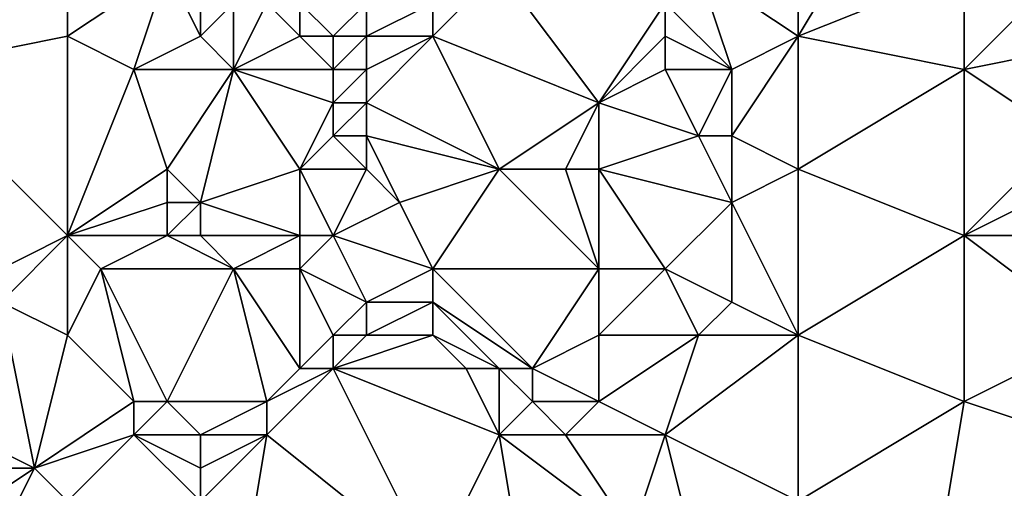
# Model space of a CAD drawing. Units: metres. Extents: x 75000 to 75625, y 344500 to 345000.
# Drawn here: x 75198 to 75227, y 344849 to 344864 of the extents above; entities that cross this region are included whole.
import ezdxf

# ---------------------------------------------------------------- set-up
doc = ezdxf.new("R2010")
doc.units = ezdxf.units.M
doc.layers.add('Terrain', color=15, linetype='Continuous')

msp = doc.modelspace()

# ---------------------------------------------------------------- linework, layer by layer
at = {"layer": 'Terrain'}
for points in [[(75194, 344862, 321.84), (75199, 344866, 321.48), (75196, 344871, 321.72), (75194, 344862, 321.84)], [(75221, 344863, 318.9), (75221, 344868, 319.21), (75218, 344865, 318.89), (75221, 344863, 318.9)], [(75221, 344863, 318.9), (75226, 344865, 319.32), (75224, 344868, 319.48), (75221, 344863, 318.9)], [(75221, 344863, 318.9), (75224, 344868, 319.48), (75221, 344868, 319.21), (75221, 344863, 318.9)], [(75194, 344862, 321.84), (75199, 344863, 321.68), (75199, 344866, 321.48), (75194, 344862, 321.84)], [(75199, 344863, 321.68), (75202, 344865, 321.27), (75199, 344866, 321.48), (75199, 344863, 321.68)], [(75201, 344862, 321.45), (75202, 344865, 321.27), (75199, 344863, 321.68), (75201, 344862, 321.45)], [(75201, 344862, 321.45), (75203, 344863, 320.91), (75202, 344865, 321.27), (75201, 344862, 321.45)], [(75203, 344863, 320.91), (75203, 344865, 321.34), (75202, 344865, 321.27), (75203, 344863, 320.91)], [(75203, 344863, 320.91), (75204, 344864, 320.46), (75203, 344865, 321.34), (75203, 344863, 320.91)], [(75210, 344863, 319.51), (75212, 344865, 319.54), (75210, 344864, 319.56), (75210, 344863, 319.51)], [(75215, 344861, 319.25), (75212, 344865, 319.54), (75210, 344863, 319.51), (75215, 344861, 319.25)], [(75215, 344861, 319.25), (75217, 344864, 318.92), (75212, 344865, 319.54), (75215, 344861, 319.25)], [(75219, 344862, 318.85), (75218, 344865, 318.89), (75217, 344864, 318.92), (75219, 344862, 318.85)], [(75219, 344862, 318.85), (75221, 344863, 318.9), (75218, 344865, 318.89), (75219, 344862, 318.85)], [(75221, 344863, 318.9), (75226, 344862, 318.96), (75226, 344865, 319.32), (75221, 344863, 318.9)], [(75226, 344862, 318.96), (75231, 344863, 319.89), (75229, 344865, 319.9), (75226, 344862, 318.96)], [(75226, 344862, 318.96), (75229, 344865, 319.9), (75226, 344865, 319.32), (75226, 344862, 318.96)], [(75204, 344862, 320.62), (75204, 344864, 320.46), (75203, 344863, 320.91), (75204, 344862, 320.62)], [(75204, 344862, 320.62), (75206, 344863, 319.79), (75205, 344864, 320.01), (75204, 344862, 320.62)], [(75204, 344862, 320.62), (75205, 344864, 320.01), (75204, 344864, 320.46), (75204, 344862, 320.62)], [(75206, 344863, 319.79), (75206, 344864, 319.82), (75205, 344864, 320.01), (75206, 344863, 319.79)], [(75207, 344863, 319.65), (75206, 344864, 319.82), (75206, 344863, 319.79), (75207, 344863, 319.65)], [(75207, 344863, 319.65), (75208, 344864, 319.68), (75206, 344864, 319.82), (75207, 344863, 319.65)], [(75208, 344863, 319.62), (75208, 344864, 319.68), (75207, 344863, 319.65), (75208, 344863, 319.62)], [(75210, 344863, 319.51), (75210, 344864, 319.56), (75208, 344863, 319.62), (75210, 344863, 319.51)], [(75208, 344863, 319.62), (75210, 344864, 319.56), (75208, 344864, 319.68), (75208, 344863, 319.62)], [(75215, 344861, 319.25), (75217, 344863, 318.97), (75217, 344864, 318.92), (75215, 344861, 319.25)], [(75219, 344862, 318.85), (75217, 344864, 318.92), (75217, 344863, 318.97), (75219, 344862, 318.85)], [(75199, 344857, 321.64), (75199, 344863, 321.68), (75194, 344862, 321.84), (75199, 344857, 321.64)], [(75199, 344857, 321.64), (75201, 344862, 321.45), (75199, 344863, 321.68), (75199, 344857, 321.64)], [(75204, 344862, 320.62), (75203, 344863, 320.91), (75201, 344862, 321.45), (75204, 344862, 320.62)], [(75207, 344862, 319.66), (75206, 344863, 319.79), (75204, 344862, 320.62), (75207, 344862, 319.66)], [(75207, 344862, 319.66), (75207, 344863, 319.65), (75206, 344863, 319.79), (75207, 344862, 319.66)], [(75208, 344862, 319.6), (75208, 344863, 319.62), (75207, 344862, 319.66), (75208, 344862, 319.6)], [(75207, 344862, 319.66), (75208, 344863, 319.62), (75207, 344863, 319.65), (75207, 344862, 319.66)], [(75208, 344861, 319.58), (75212, 344859, 319.34), (75210, 344863, 319.51), (75208, 344861, 319.58)], [(75208, 344861, 319.58), (75210, 344863, 319.51), (75208, 344862, 319.6), (75208, 344861, 319.58)], [(75208, 344862, 319.6), (75210, 344863, 319.51), (75208, 344863, 319.62), (75208, 344862, 319.6)], [(75212, 344859, 319.34), (75215, 344861, 319.25), (75210, 344863, 319.51), (75212, 344859, 319.34)], [(75215, 344861, 319.25), (75217, 344862, 319.02), (75217, 344863, 318.97), (75215, 344861, 319.25)], [(75219, 344862, 318.85), (75217, 344863, 318.97), (75217, 344862, 319.02), (75219, 344862, 318.85)], [(75221, 344859, 318.73), (75221, 344863, 318.9), (75219, 344860, 318.82), (75221, 344859, 318.73)], [(75219, 344860, 318.82), (75221, 344863, 318.9), (75219, 344862, 318.85), (75219, 344860, 318.82)], [(75221, 344859, 318.73), (75226, 344862, 318.96), (75221, 344863, 318.9), (75221, 344859, 318.73)], [(75229, 344860, 319.07), (75231, 344863, 319.89), (75226, 344862, 318.96), (75229, 344860, 319.07)], [(75195, 344855, 321.72), (75199, 344857, 321.64), (75194, 344862, 321.84), (75195, 344855, 321.72)], [(75199, 344857, 321.64), (75202, 344859, 321.45), (75201, 344862, 321.45), (75199, 344857, 321.64)], [(75202, 344859, 321.45), (75204, 344862, 320.62), (75201, 344862, 321.45), (75202, 344859, 321.45)], [(75203, 344858, 321.14), (75204, 344862, 320.62), (75202, 344859, 321.45), (75203, 344858, 321.14)], [(75203, 344858, 321.14), (75206, 344859, 320.15), (75204, 344862, 320.62), (75203, 344858, 321.14)], [(75206, 344859, 320.15), (75207, 344861, 319.71), (75204, 344862, 320.62), (75206, 344859, 320.15)], [(75207, 344861, 319.71), (75207, 344862, 319.66), (75204, 344862, 320.62), (75207, 344861, 319.71)], [(75208, 344861, 319.58), (75208, 344862, 319.6), (75207, 344861, 319.71), (75208, 344861, 319.58)], [(75207, 344861, 319.71), (75208, 344862, 319.6), (75207, 344862, 319.66), (75207, 344861, 319.71)], [(75218, 344860, 318.84), (75217, 344862, 319.02), (75215, 344861, 319.25), (75218, 344860, 318.84)], [(75218, 344860, 318.84), (75219, 344862, 318.85), (75217, 344862, 319.02), (75218, 344860, 318.84)], [(75219, 344860, 318.82), (75219, 344862, 318.85), (75218, 344860, 318.84), (75219, 344860, 318.82)], [(75221, 344859, 318.73), (75226, 344857, 318.6), (75226, 344862, 318.96), (75221, 344859, 318.73)], [(75226, 344857, 318.6), (75229, 344860, 319.07), (75226, 344862, 318.96), (75226, 344857, 318.6)], [(75206, 344859, 320.15), (75207, 344860, 319.8), (75207, 344861, 319.71), (75206, 344859, 320.15)], [(75208, 344860, 319.59), (75208, 344861, 319.58), (75207, 344860, 319.8), (75208, 344860, 319.59)], [(75207, 344860, 319.8), (75208, 344861, 319.58), (75207, 344861, 319.71), (75207, 344860, 319.8)], [(75208, 344860, 319.59), (75212, 344859, 319.34), (75208, 344861, 319.58), (75208, 344860, 319.59)], [(75214, 344859, 319.42), (75215, 344861, 319.25), (75212, 344859, 319.34), (75214, 344859, 319.42)], [(75215, 344859, 319.26), (75215, 344861, 319.25), (75214, 344859, 319.42), (75215, 344859, 319.26)], [(75215, 344859, 319.26), (75218, 344860, 318.84), (75215, 344861, 319.25), (75215, 344859, 319.26)], [(75208, 344859, 319.59), (75207, 344860, 319.8), (75206, 344859, 320.15), (75208, 344859, 319.59)], [(75208, 344859, 319.59), (75208, 344860, 319.59), (75207, 344860, 319.8), (75208, 344859, 319.59)], [(75209, 344858, 319.5), (75212, 344859, 319.34), (75208, 344860, 319.59), (75209, 344858, 319.5)], [(75209, 344858, 319.5), (75208, 344860, 319.59), (75208, 344859, 319.59), (75209, 344858, 319.5)], [(75219, 344858, 318.83), (75218, 344860, 318.84), (75215, 344859, 319.26), (75219, 344858, 318.83)], [(75219, 344858, 318.83), (75219, 344860, 318.82), (75218, 344860, 318.84), (75219, 344858, 318.83)], [(75219, 344858, 318.83), (75221, 344859, 318.73), (75219, 344860, 318.82), (75219, 344858, 318.83)], [(75226, 344857, 318.6), (75230, 344859, 319.08), (75229, 344860, 319.07), (75226, 344857, 318.6)], [(75199, 344857, 321.64), (75202, 344858, 321.57), (75202, 344859, 321.45), (75199, 344857, 321.64)], [(75203, 344858, 321.14), (75202, 344859, 321.45), (75202, 344858, 321.57), (75203, 344858, 321.14)], [(75206, 344857, 320.25), (75206, 344859, 320.15), (75203, 344858, 321.14), (75206, 344857, 320.25)], [(75207, 344857, 320.2), (75208, 344859, 319.59), (75206, 344859, 320.15), (75207, 344857, 320.2)], [(75207, 344857, 320.2), (75206, 344859, 320.15), (75206, 344857, 320.25), (75207, 344857, 320.2)], [(75207, 344857, 320.2), (75209, 344858, 319.5), (75208, 344859, 319.59), (75207, 344857, 320.2)], [(75210, 344856, 319.44), (75212, 344859, 319.34), (75209, 344858, 319.5), (75210, 344856, 319.44)], [(75210, 344856, 319.44), (75215, 344856, 318.98), (75212, 344859, 319.34), (75210, 344856, 319.44)], [(75215, 344856, 318.98), (75214, 344859, 319.42), (75212, 344859, 319.34), (75215, 344856, 318.98)], [(75215, 344856, 318.98), (75215, 344859, 319.26), (75214, 344859, 319.42), (75215, 344856, 318.98)], [(75217, 344856, 319.1), (75215, 344859, 319.26), (75215, 344856, 318.98), (75217, 344856, 319.1)], [(75217, 344856, 319.1), (75219, 344858, 318.83), (75215, 344859, 319.26), (75217, 344856, 319.1)], [(75221, 344854, 318.75), (75221, 344859, 318.73), (75219, 344858, 318.83), (75221, 344854, 318.75)], [(75221, 344854, 318.75), (75226, 344857, 318.6), (75221, 344859, 318.73), (75221, 344854, 318.75)], [(75230, 344857, 318.79), (75230, 344859, 319.08), (75226, 344857, 318.6), (75230, 344857, 318.79)], [(75199, 344857, 321.64), (75202, 344857, 321.37), (75202, 344858, 321.57), (75199, 344857, 321.64)], [(75203, 344857, 321.1), (75203, 344858, 321.14), (75202, 344857, 321.37), (75203, 344857, 321.1)], [(75202, 344857, 321.37), (75203, 344858, 321.14), (75202, 344858, 321.57), (75202, 344857, 321.37)], [(75206, 344857, 320.25), (75203, 344858, 321.14), (75203, 344857, 321.1), (75206, 344857, 320.25)], [(75210, 344856, 319.44), (75209, 344858, 319.5), (75207, 344857, 320.2), (75210, 344856, 319.44)], [(75219, 344855, 318.82), (75219, 344858, 318.83), (75217, 344856, 319.1), (75219, 344855, 318.82)], [(75221, 344854, 318.75), (75219, 344858, 318.83), (75219, 344855, 318.82), (75221, 344854, 318.75)], [(75197, 344855, 321.67), (75199, 344857, 321.64), (75195, 344855, 321.72), (75197, 344855, 321.67)], [(75199, 344854, 321.44), (75199, 344857, 321.64), (75197, 344855, 321.67), (75199, 344854, 321.44)], [(75199, 344854, 321.44), (75200, 344856, 321.52), (75199, 344857, 321.64), (75199, 344854, 321.44)], [(75199, 344857, 321.64), (75200, 344856, 321.52), (75202, 344857, 321.37), (75199, 344857, 321.64)], [(75204, 344856, 320.8), (75202, 344857, 321.37), (75200, 344856, 321.52), (75204, 344856, 320.8)], [(75204, 344856, 320.8), (75203, 344857, 321.1), (75202, 344857, 321.37), (75204, 344856, 320.8)], [(75204, 344856, 320.8), (75206, 344857, 320.25), (75203, 344857, 321.1), (75204, 344856, 320.8)], [(75206, 344856, 320.25), (75206, 344857, 320.25), (75204, 344856, 320.8), (75206, 344856, 320.25)], [(75208, 344855, 319.98), (75207, 344857, 320.2), (75206, 344856, 320.25), (75208, 344855, 319.98)], [(75206, 344856, 320.25), (75207, 344857, 320.2), (75206, 344857, 320.25), (75206, 344856, 320.25)], [(75208, 344855, 319.98), (75210, 344856, 319.44), (75207, 344857, 320.2), (75208, 344855, 319.98)], [(75221, 344854, 318.75), (75226, 344852, 318.42), (75226, 344857, 318.6), (75221, 344854, 318.75)], [(75226, 344852, 318.42), (75230, 344854, 318.51), (75226, 344857, 318.6), (75226, 344852, 318.42)], [(75230, 344854, 318.51), (75230, 344857, 318.79), (75226, 344857, 318.6), (75230, 344854, 318.51)], [(75199, 344854, 321.44), (75201, 344852, 321.15), (75200, 344856, 321.52), (75199, 344854, 321.44)], [(75202, 344852, 320.91), (75204, 344856, 320.8), (75200, 344856, 321.52), (75202, 344852, 320.91)], [(75202, 344852, 320.91), (75200, 344856, 321.52), (75201, 344852, 321.15), (75202, 344852, 320.91)], [(75205, 344852, 320.21), (75204, 344856, 320.8), (75202, 344852, 320.91), (75205, 344852, 320.21)], [(75205, 344852, 320.21), (75206, 344853, 320.15), (75204, 344856, 320.8), (75205, 344852, 320.21)], [(75206, 344853, 320.15), (75206, 344856, 320.25), (75204, 344856, 320.8), (75206, 344853, 320.15)], [(75206, 344853, 320.15), (75207, 344854, 319.98), (75206, 344856, 320.25), (75206, 344853, 320.15)], [(75207, 344854, 319.98), (75208, 344855, 319.98), (75206, 344856, 320.25), (75207, 344854, 319.98)], [(75210, 344855, 319.65), (75210, 344856, 319.44), (75208, 344855, 319.98), (75210, 344855, 319.65)], [(75213, 344853, 319.09), (75215, 344856, 318.98), (75210, 344856, 319.44), (75213, 344853, 319.09)], [(75213, 344853, 319.09), (75210, 344856, 319.44), (75210, 344855, 319.65), (75213, 344853, 319.09)], [(75213, 344853, 319.09), (75215, 344854, 318.97), (75215, 344856, 318.98), (75213, 344853, 319.09)], [(75218, 344854, 318.99), (75217, 344856, 319.1), (75215, 344854, 318.97), (75218, 344854, 318.99)], [(75215, 344854, 318.97), (75217, 344856, 319.1), (75215, 344856, 318.98), (75215, 344854, 318.97)], [(75218, 344854, 318.99), (75219, 344855, 318.82), (75217, 344856, 319.1), (75218, 344854, 318.99)], [(75198, 344850, 321.1), (75197, 344855, 321.67), (75194, 344852, 321.62), (75198, 344850, 321.1)], [(75198, 344850, 321.1), (75199, 344854, 321.44), (75197, 344855, 321.67), (75198, 344850, 321.1)], [(75208, 344854, 319.96), (75208, 344855, 319.98), (75207, 344854, 319.98), (75208, 344854, 319.96)], [(75210, 344854, 319.78), (75210, 344855, 319.65), (75208, 344854, 319.96), (75210, 344854, 319.78)], [(75208, 344854, 319.96), (75210, 344855, 319.65), (75208, 344855, 319.98), (75208, 344854, 319.96)], [(75213, 344853, 319.09), (75210, 344855, 319.65), (75212, 344853, 319.18), (75213, 344853, 319.09)], [(75212, 344853, 319.18), (75210, 344855, 319.65), (75210, 344854, 319.78), (75212, 344853, 319.18)], [(75221, 344854, 318.75), (75219, 344855, 318.82), (75218, 344854, 318.99), (75221, 344854, 318.75)], [(75198, 344850, 321.1), (75201, 344852, 321.15), (75199, 344854, 321.44), (75198, 344850, 321.1)], [(75207, 344853, 320.23), (75207, 344854, 319.98), (75206, 344853, 320.15), (75207, 344853, 320.23)], [(75207, 344853, 320.23), (75208, 344854, 319.96), (75207, 344854, 319.98), (75207, 344853, 320.23)], [(75207, 344853, 320.23), (75211, 344853, 319.32), (75210, 344854, 319.78), (75207, 344853, 320.23)], [(75207, 344853, 320.23), (75210, 344854, 319.78), (75208, 344854, 319.96), (75207, 344853, 320.23)], [(75212, 344853, 319.18), (75210, 344854, 319.78), (75211, 344853, 319.32), (75212, 344853, 319.18)], [(75215, 344852, 318.95), (75215, 344854, 318.97), (75213, 344853, 319.09), (75215, 344852, 318.95)], [(75217, 344851, 318.78), (75218, 344854, 318.99), (75215, 344852, 318.95), (75217, 344851, 318.78)], [(75215, 344852, 318.95), (75218, 344854, 318.99), (75215, 344854, 318.97), (75215, 344852, 318.95)], [(75221, 344849, 318.52), (75221, 344854, 318.75), (75217, 344851, 318.78), (75221, 344849, 318.52)], [(75217, 344851, 318.78), (75221, 344854, 318.75), (75218, 344854, 318.99), (75217, 344851, 318.78)], [(75221, 344849, 318.52), (75226, 344852, 318.42), (75221, 344854, 318.75), (75221, 344849, 318.52)], [(75229, 344851, 318.4), (75230, 344854, 318.51), (75226, 344852, 318.42), (75229, 344851, 318.4)], [(75210, 344847, 319.64), (75207, 344853, 320.23), (75205, 344851, 320.29), (75210, 344847, 319.64)], [(75205, 344851, 320.29), (75207, 344853, 320.23), (75205, 344852, 320.21), (75205, 344851, 320.29)], [(75205, 344852, 320.21), (75207, 344853, 320.23), (75206, 344853, 320.15), (75205, 344852, 320.21)], [(75210, 344847, 319.64), (75212, 344851, 319.24), (75207, 344853, 320.23), (75210, 344847, 319.64)], [(75207, 344853, 320.23), (75212, 344851, 319.24), (75211, 344853, 319.32), (75207, 344853, 320.23)], [(75212, 344851, 319.24), (75212, 344853, 319.18), (75211, 344853, 319.32), (75212, 344851, 319.24)], [(75212, 344851, 319.24), (75213, 344852, 319.1), (75212, 344853, 319.18), (75212, 344851, 319.24)], [(75213, 344852, 319.1), (75213, 344853, 319.09), (75212, 344853, 319.18), (75213, 344852, 319.1)], [(75215, 344852, 318.95), (75213, 344853, 319.09), (75213, 344852, 319.1), (75215, 344852, 318.95)], [(75198, 344850, 321.1), (75194, 344852, 321.62), (75194, 344850, 321.55), (75198, 344850, 321.1)], [(75198, 344850, 321.1), (75201, 344851, 320.87), (75201, 344852, 321.15), (75198, 344850, 321.1)], [(75203, 344851, 320.39), (75202, 344852, 320.91), (75201, 344851, 320.87), (75203, 344851, 320.39)], [(75201, 344851, 320.87), (75202, 344852, 320.91), (75201, 344852, 321.15), (75201, 344851, 320.87)], [(75203, 344851, 320.39), (75205, 344852, 320.21), (75202, 344852, 320.91), (75203, 344851, 320.39)], [(75205, 344851, 320.29), (75205, 344852, 320.21), (75203, 344851, 320.39), (75205, 344851, 320.29)], [(75214, 344851, 319.01), (75213, 344852, 319.1), (75212, 344851, 319.24), (75214, 344851, 319.01)], [(75214, 344851, 319.01), (75215, 344852, 318.95), (75213, 344852, 319.1), (75214, 344851, 319.01)], [(75217, 344851, 318.78), (75215, 344852, 318.95), (75214, 344851, 319.01), (75217, 344851, 318.78)], [(75221, 344849, 318.52), (75225, 344846, 318.62), (75226, 344852, 318.42), (75221, 344849, 318.52)], [(75225, 344846, 318.62), (75229, 344851, 318.4), (75226, 344852, 318.42), (75225, 344846, 318.62)], [(75199, 344849, 320.99), (75201, 344851, 320.87), (75198, 344850, 321.1), (75199, 344849, 320.99)], [(75199, 344849, 320.99), (75203, 344849, 320.45), (75201, 344851, 320.87), (75199, 344849, 320.99)], [(75203, 344849, 320.45), (75203, 344850, 320.34), (75201, 344851, 320.87), (75203, 344849, 320.45)], [(75203, 344850, 320.34), (75203, 344851, 320.39), (75201, 344851, 320.87), (75203, 344850, 320.34)], [(75204, 344845, 319.96), (75205, 344851, 320.29), (75203, 344849, 320.45), (75204, 344845, 319.96)], [(75203, 344849, 320.45), (75205, 344851, 320.29), (75203, 344850, 320.34), (75203, 344849, 320.45)], [(75203, 344850, 320.34), (75205, 344851, 320.29), (75203, 344851, 320.39), (75203, 344850, 320.34)], [(75204, 344845, 319.96), (75210, 344847, 319.64), (75205, 344851, 320.29), (75204, 344845, 319.96)], [(75210, 344847, 319.64), (75213, 344845, 319.58), (75212, 344851, 319.24), (75210, 344847, 319.64)], [(75213, 344845, 319.58), (75216, 344848, 318.73), (75212, 344851, 319.24), (75213, 344845, 319.58)], [(75216, 344848, 318.73), (75214, 344851, 319.01), (75212, 344851, 319.24), (75216, 344848, 318.73)], [(75216, 344848, 318.73), (75217, 344851, 318.78), (75214, 344851, 319.01), (75216, 344848, 318.73)], [(75218, 344847, 318.55), (75217, 344851, 318.78), (75216, 344848, 318.73), (75218, 344847, 318.55)], [(75218, 344847, 318.55), (75221, 344849, 318.52), (75217, 344851, 318.78), (75218, 344847, 318.55)], [(75225, 344846, 318.62), (75230, 344848, 318.31), (75229, 344851, 318.4), (75225, 344846, 318.62)], [(75195, 344848, 321.38), (75198, 344850, 321.1), (75194, 344850, 321.55), (75195, 344848, 321.38)], [(75197, 344848, 321.16), (75198, 344850, 321.1), (75195, 344848, 321.38), (75197, 344848, 321.16)], [(75197, 344848, 321.16), (75199, 344849, 320.99), (75198, 344850, 321.1), (75197, 344848, 321.16)]]:
    msp.add_3dface(points, dxfattribs=at)

doc.saveas('drawing.dxf')
